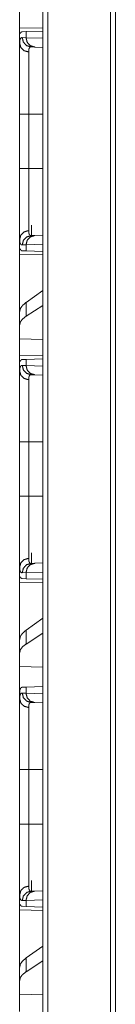
# Model space of a CAD drawing. Units: inches. Extents: x 26 to 138, y 11 to 120.
# Drawn here: x 57 to 58, y 74 to 79 of the extents above; entities that cross this region are included whole.
import ezdxf

# ---------------------------------------------------------------- set-up
doc = ezdxf.new("R2010")
doc.units = ezdxf.units.IN
doc.header["$MEASUREMENT"] = 0
doc.layers.add('Trimetric', color=7, linetype='Continuous', true_color=0xffffff)

msp = doc.modelspace()

# ---------------------------------------------------------------- linework, layer by layer
at = {"layer": 'Trimetric', "color": 18, "linetype": 'Continuous', "lineweight": 18}
for p, q in [((57.5179, 14.9217), (57.5179, 91.0789)), ((57.5455, 91.074), (57.5455, 14.9254)), ((57.8802, 14.9848), (57.8802, 91.0158)), ((57.906, 91.0108), (57.906, 14.9898)), ((57.3946, 79.1655), (57.3946, 79.2572)), ((57.5179, 79.1677), (57.3946, 79.1655)), ((57.3975, 79.1366), (57.3946, 79.1365)), ((57.3946, 79.1365), (57.3946, 79.0845)), ((57.4086, 79.1462), (57.4287, 79.1469)), ((57.4287, 79.1469), (57.5179, 79.15)), ((57.4287, 79.1144), (57.4287, 79.1469)), ((57.4083, 79.1151), (57.4287, 79.1144)), ((57.4287, 79.1144), (57.5179, 79.1113)), ((57.4753, 79.0645), (57.4558, 79.0651)), ((57.5179, 79.063), (57.4753, 79.0645)), ((57.3946, 78.4162), (57.3946, 78.7067)), ((57.4429, 78.7067), (57.5179, 78.7067)), ((57.4429, 78.7067), (57.4429, 78.4162)), ((57.4429, 78.4162), (57.5179, 78.4162)), ((57.4586, 78.114), (57.4586, 78.0579)), ((57.3946, 78.0384), (57.3946, 77.9865)), ((57.4558, 78.0578), (57.4753, 78.0584)), ((57.4753, 78.0584), (57.5179, 78.0599)), ((57.3975, 77.9864), (57.3946, 77.9865)), ((57.4287, 78.0085), (57.4083, 78.0078)), ((57.4287, 77.976), (57.4086, 77.9767)), ((57.5179, 78.0116), (57.4287, 78.0085)), ((57.4287, 77.976), (57.4287, 78.0085)), ((57.5179, 77.9729), (57.4287, 77.976)), ((57.3946, 77.9574), (57.5179, 77.9552)), ((57.3946, 77.6522), (57.3946, 77.9574)), ((57.5179, 77.7648), (57.4287, 77.7008)), ((57.4287, 77.6272), (57.4287, 77.7008)), ((57.3946, 77.6522), (57.3946, 77.5811)), ((57.5179, 77.6849), (57.4287, 77.6272)), ((57.3946, 77.5811), (57.3946, 77.5072)), ((57.5179, 77.5036), (57.3946, 77.5072)), ((57.3946, 77.4155), (57.3946, 77.5072)), ((57.5179, 77.4177), (57.3946, 77.4155)), ((57.3975, 77.3866), (57.3946, 77.3865)), ((57.3946, 77.3865), (57.3946, 77.3345)), ((57.4086, 77.3962), (57.4287, 77.3969)), ((57.4287, 77.3969), (57.5179, 77.4)), ((57.4287, 77.3644), (57.4287, 77.3969)), ((57.4083, 77.3651), (57.4287, 77.3644)), ((57.4287, 77.3644), (57.5179, 77.3613)), ((57.4753, 77.3145), (57.4558, 77.3151)), ((57.5179, 77.313), (57.4753, 77.3145)), ((57.3946, 76.6662), (57.3946, 76.9567)), ((57.4429, 76.9567), (57.5179, 76.9567)), ((57.4429, 76.9567), (57.4429, 76.6662)), ((57.4429, 76.6662), (57.5179, 76.6662)), ((57.4586, 76.364), (57.4586, 76.3079)), ((57.3946, 76.2884), (57.3946, 76.2365)), ((57.4558, 76.3078), (57.4753, 76.3084)), ((57.4753, 76.3084), (57.5179, 76.3099)), ((57.3975, 76.2364), (57.3946, 76.2365)), ((57.4287, 76.2585), (57.4083, 76.2578)), ((57.5179, 76.2616), (57.4287, 76.2585)), ((57.4287, 76.226), (57.4287, 76.2585)), ((57.3946, 76.2074), (57.5179, 76.2052)), ((57.3946, 75.9022), (57.3946, 76.2074)), ((57.4287, 76.226), (57.4086, 76.2267)), ((57.5179, 76.2229), (57.4287, 76.226)), ((57.5179, 76.0148), (57.4287, 75.9508)), ((57.4287, 75.8772), (57.4287, 75.9508)), ((57.5179, 75.9349), (57.4287, 75.8772)), ((57.3946, 75.9022), (57.3946, 75.8311)), ((57.3946, 75.8311), (57.3946, 75.7572)), ((57.5179, 75.7536), (57.3946, 75.7572)), ((57.3946, 75.6135), (57.3946, 75.7572)), ((57.4287, 75.6469), (57.5179, 75.65)), ((57.3946, 75.6135), (57.3946, 75.5845)), ((57.4083, 75.6151), (57.4287, 75.6144)), ((57.4086, 75.6462), (57.4287, 75.6469)), ((57.4287, 75.6144), (57.4287, 75.6469)), ((57.4287, 75.6144), (57.5179, 75.6113)), ((57.4753, 75.5645), (57.4558, 75.5651)), ((57.5179, 75.563), (57.4753, 75.5645)), ((57.3946, 74.9162), (57.3946, 75.2067)), ((57.4429, 75.2067), (57.5179, 75.2067)), ((57.4429, 75.2067), (57.4429, 74.9162)), ((57.4429, 74.9162), (57.5179, 74.9162)), ((57.4586, 74.614), (57.4586, 74.5579)), ((57.4558, 74.5578), (57.4753, 74.5584)), ((57.4753, 74.5584), (57.5179, 74.5599)), ((57.3946, 74.5384), (57.3946, 74.4865)), ((57.4287, 74.5085), (57.4083, 74.5078)), ((57.5179, 74.5116), (57.4287, 74.5085)), ((57.4287, 74.476), (57.4287, 74.5085)), ((57.3975, 74.4864), (57.3946, 74.4865)), ((57.3946, 74.4574), (57.5179, 74.4552)), ((57.3946, 74.1522), (57.3946, 74.4574)), ((57.4287, 74.476), (57.4086, 74.4767)), ((57.5179, 74.4729), (57.4287, 74.476)), ((57.5179, 74.2648), (57.4287, 74.2008)), ((57.4287, 74.1272), (57.4287, 74.2008)), ((57.5179, 74.1849), (57.4287, 74.1272)), ((57.3946, 74.1522), (57.3946, 74.0811)), ((57.3946, 74.0811), (57.3946, 74.0072)), ((57.5179, 74.0036), (57.3946, 74.0072)), ((57.3946, 73.9155), (57.3946, 74.0072))]:
    msp.add_line(p, q, dxfattribs=at)
for points in [[(57.3946, 79.1365), (57.3946, 79.1655)], [(57.3946, 77.9574), (57.3946, 77.9865)], [(57.3946, 77.3865), (57.3946, 77.4155)], [(57.3946, 76.2074), (57.3946, 76.2365)], [(57.3946, 74.4574), (57.3946, 74.4865)]]:
    msp.add_open_spline(points, degree=1, dxfattribs=at)
for points, knots in [([(57.3975, 79.1366), (57.3995, 79.1407), (57.402, 79.1436), (57.405, 79.1455), (57.4086, 79.1462)], [0, 0, 0.292396, 0.54078, 0.767365, 1, 1]), ([(57.3946, 79.0845), (57.3947, 79.0883), (57.3948, 79.0918), (57.3949, 79.0935), (57.3951, 79.0951), (57.3952, 79.0966), (57.3954, 79.0981), (57.3965, 79.1034), (57.3979, 79.1077), (57.3998, 79.111), (57.4022, 79.1134), (57.405, 79.1147), (57.4083, 79.1151)], [0, 0, 0.101584, 0.196591, 0.24171, 0.285299, 0.327228, 0.367654, 0.513283, 0.635734, 0.73859, 0.82763, 0.911519, 1, 1]), ([(57.4429, 79.0383), (57.4186, 79.045), (57.401, 79.0618), (57.3946, 79.0845)], [0, 0, 0.344626, 0.677964, 1, 1]), ([(57.3946, 78.7067), (57.3946, 78.7369), (57.3946, 78.7666), (57.3946, 78.796), (57.3946, 78.8249), (57.3946, 78.8392), (57.3946, 78.8569), (57.3946, 78.8605), (57.3946, 78.8675), (57.3946, 78.8812), (57.3946, 78.9079), (57.3946, 78.9335), (57.3946, 78.9578), (57.3946, 78.9696), (57.3946, 78.9754), (57.3946, 78.981), (57.3946, 78.9921), (57.3946, 79.0128), (57.3946, 79.0318), (57.3946, 79.0492), (57.3946, 79.0591), (57.3946, 79.0629), (57.3946, 79.0684), (57.3946, 79.0784), (57.3946, 79.0845)], [0, 0, 0.079904, 0.158688, 0.236352, 0.312914, 0.350789, 0.397712, 0.407051, 0.425593, 0.462073, 0.532723, 0.600324, 0.66484, 0.695926, 0.711177, 0.72622, 0.755411, 0.810329, 0.860698, 0.906552, 0.932865, 0.942894, 0.957334, 0.98394, 1, 1]), ([(57.4558, 79.0651), (57.4319, 79.0724), (57.4146, 79.0906), (57.4083, 79.1151)], [0, 0, 0.331427, 0.664718, 1, 1]), ([(57.4752, 79.0645), (57.4518, 79.0717), (57.4348, 79.0899), (57.4287, 79.1144)], [0, 0, 0.328434, 0.661765, 1, 1]), ([(57.4558, 79.0651), (57.4558, 79.0651), (57.4558, 79.0651), (57.4557, 79.0651), (57.4556, 79.0651), (57.4554, 79.0651), (57.4552, 79.0651), (57.455, 79.0651), (57.4546, 79.0651), (57.4542, 79.0651), (57.4535, 79.065), (57.4527, 79.0648), (57.4513, 79.0643), (57.4501, 79.0636), (57.4478, 79.0616), (57.446, 79.0587), (57.4446, 79.0549), (57.4436, 79.0503), (57.4435, 79.0489), (57.4433, 79.0476), (57.4432, 79.0462), (57.4431, 79.0447), (57.4429, 79.0416), (57.4429, 79.0383)], [0, 0, 0.001564, 0.002371, 0.003153, 0.006282, 0.012539, 0.018601, 0.024666, 0.036804, 0.048577, 0.071669, 0.0943, 0.138393, 0.182231, 0.273164, 0.375932, 0.496822, 0.639913, 0.679597, 0.720734, 0.763366, 0.80767, 0.900654, 1, 1]), ([(57.4429, 79.0383), (57.4429, 79.0272), (57.4429, 79.021), (57.4429, 79.0177), (57.4429, 79.0144), (57.4429, 79), (57.4429, 78.9666), (57.4429, 78.9452), (57.4429, 78.9402), (57.4429, 78.9325), (57.4429, 78.9168), (57.4429, 78.8949), (57.4429, 78.872), (57.4429, 78.8542), (57.4429, 78.8451), (57.4429, 78.8389), (57.4429, 78.8234), (57.4429, 78.8108), (57.4429, 78.7595), (57.4429, 78.7465), (57.4429, 78.73), (57.4429, 78.7233), (57.4429, 78.7133), (57.4429, 78.7067)], [0, 0, 0.033412, 0.05214, 0.061995, 0.072144, 0.115626, 0.216196, 0.280781, 0.295917, 0.318963, 0.366411, 0.432332, 0.501335, 0.555084, 0.582627, 0.601217, 0.648115, 0.685984, 0.840597, 0.880016, 0.929761, 0.949784, 0.979898, 1, 1]), ([(57.4429, 78.7067), (57.401, 78.7067), (57.3946, 78.7067)], [0, 0, 0.867242, 1, 1]), ([(57.3946, 78.0384), (57.3946, 78.051), (57.3946, 78.0654), (57.3946, 78.0733), (57.3946, 78.0905), (57.3946, 78.1095), (57.3946, 78.1223), (57.3946, 78.1277), (57.3946, 78.1358), (57.3946, 78.1527), (57.3946, 78.1763), (57.3946, 78.2012), (57.3946, 78.2208), (57.3946, 78.2308), (57.3946, 78.2376), (57.3946, 78.2548), (57.3946, 78.2829), (57.3946, 78.3116), (57.3946, 78.3261), (57.3946, 78.3557), (57.3946, 78.3632), (57.3946, 78.367), (57.3946, 78.3783), (57.3946, 78.4011), (57.3946, 78.4162)], [0, 0, 0.033275, 0.071479, 0.092399, 0.13784, 0.188124, 0.222054, 0.236167, 0.257759, 0.302425, 0.36496, 0.430908, 0.482621, 0.509228, 0.527218, 0.572763, 0.647016, 0.722907, 0.761472, 0.839861, 0.85973, 0.86969, 0.899692, 0.959815, 1, 1]), ([(57.4429, 78.4162), (57.401, 78.4162), (57.3946, 78.4162)], [0, 0, 0.867242, 1, 1]), ([(57.4429, 78.4162), (57.4429, 78.4129), (57.4429, 78.4096), (57.4429, 78.4029), (57.4429, 78.3896), (57.4429, 78.3764), (57.4429, 78.3698), (57.4429, 78.3632), (57.4429, 78.3118), (57.4429, 78.2626), (57.4429, 78.2596), (57.4429, 78.2537), (57.4429, 78.2449), (57.4429, 78.2277), (57.4429, 78.2059), (57.4429, 78.1852), (57.4429, 78.1703), (57.4429, 78.1632), (57.4429, 78.1608), (57.4429, 78.1562), (57.4429, 78.1387), (57.4429, 78.1084), (57.4429, 78.0957), (57.4429, 78.0928), (57.4429, 78.0913), (57.4429, 78.0872), (57.4429, 78.0846)], [0, 0, 0.010051, 0.020082, 0.040145, 0.080192, 0.120141, 0.140086, 0.159914, 0.314841, 0.463133, 0.472183, 0.490165, 0.516726, 0.568414, 0.634315, 0.6968, 0.741441, 0.763015, 0.770102, 0.784079, 0.836887, 0.928131, 0.966549, 0.975402, 0.979721, 0.992128, 1, 1]), ([(57.4429, 78.0846), (57.4186, 78.0779), (57.401, 78.0611), (57.3946, 78.0384)], [0, 0, 0.34461, 0.677957, 1, 1]), ([(57.4429, 78.0846), (57.4431, 78.0782), (57.4436, 78.0727), (57.4446, 78.0681), (57.446, 78.0643), (57.4478, 78.0614), (57.45, 78.0593), (57.4507, 78.0589), (57.4513, 78.0586), (57.452, 78.0583), (57.4527, 78.0581), (57.4535, 78.0579), (57.4542, 78.0578), (57.4546, 78.0578), (57.455, 78.0578), (57.4552, 78.0578), (57.4554, 78.0578), (57.4556, 78.0578), (57.4557, 78.0578), (57.4558, 78.0578), (57.4558, 78.0578), (57.4558, 78.0578)], [0, 0, 0.191719, 0.357854, 0.500294, 0.621237, 0.724737, 0.81649, 0.838692, 0.86073, 0.883026, 0.905297, 0.92812, 0.951433, 0.963207, 0.975345, 0.98141, 0.987473, 0.99373, 0.995307, 0.997653, 0.999218, 1, 1]), ([(57.4083, 78.0078), (57.4066, 78.0079), (57.405, 78.0082), (57.4042, 78.0084), (57.4035, 78.0087), (57.4028, 78.0091), (57.4022, 78.0096), (57.3998, 78.0119), (57.3979, 78.0153), (57.3964, 78.0196), (57.3954, 78.0249), (57.3948, 78.0311), (57.3946, 78.0384)], [0, 0, 0.045536, 0.089057, 0.110309, 0.131474, 0.15262, 0.173978, 0.263821, 0.36704, 0.489515, 0.634427, 0.804094, 1, 1]), ([(57.4083, 78.0078), (57.4146, 78.0323), (57.4319, 78.0505), (57.4558, 78.0578)], [0, 0, 0.335282, 0.668573, 1, 1]), ([(57.4287, 78.0085), (57.4348, 78.033), (57.4518, 78.0512), (57.4752, 78.0584)], [0, 0, 0.3383, 0.671611, 1, 1]), ([(57.4086, 77.9767), (57.405, 77.9774), (57.402, 77.9793), (57.3995, 77.9822), (57.3975, 77.9863)], [0, 0, 0.232784, 0.459436, 0.707893, 1, 1]), ([(57.4287, 77.7008), (57.4098, 77.6845), (57.3984, 77.6683), (57.3946, 77.6522)], [0, 0, 0.406664, 0.7303, 1, 1]), ([(57.4287, 77.6272), (57.4098, 77.6123), (57.3984, 77.5969), (57.3946, 77.5811)], [0, 0, 0.404451, 0.726726, 1, 1]), ([(57.3975, 77.3866), (57.3995, 77.3907), (57.402, 77.3936), (57.405, 77.3955), (57.4086, 77.3962)], [0, 0, 0.292396, 0.54078, 0.767365, 1, 1]), ([(57.3946, 77.3345), (57.3947, 77.3383), (57.3948, 77.3418), (57.3949, 77.3435), (57.3951, 77.3451), (57.3952, 77.3466), (57.3954, 77.3481), (57.3965, 77.3534), (57.3979, 77.3577), (57.3998, 77.361), (57.4022, 77.3634), (57.405, 77.3647), (57.4083, 77.3651)], [0, 0, 0.101584, 0.196591, 0.24171, 0.285299, 0.327228, 0.367654, 0.513283, 0.635734, 0.73859, 0.82763, 0.911519, 1, 1]), ([(57.4429, 77.2883), (57.4186, 77.295), (57.401, 77.3118), (57.3946, 77.3345)], [0, 0, 0.344626, 0.677964, 1, 1]), ([(57.3946, 76.9567), (57.3946, 76.9869), (57.3946, 77.0166), (57.3946, 77.046), (57.3946, 77.0749), (57.3946, 77.0892), (57.3946, 77.1069), (57.3946, 77.1105), (57.3946, 77.1175), (57.3946, 77.1312), (57.3946, 77.1579), (57.3946, 77.1835), (57.3946, 77.2078), (57.3946, 77.2196), (57.3946, 77.2254), (57.3946, 77.231), (57.3946, 77.2421), (57.3946, 77.2628), (57.3946, 77.2818), (57.3946, 77.2992), (57.3946, 77.3091), (57.3946, 77.3129), (57.3946, 77.3184), (57.3946, 77.3284), (57.3946, 77.3345)], [0, 0, 0.079904, 0.158688, 0.236352, 0.312914, 0.350789, 0.397712, 0.407051, 0.425593, 0.462073, 0.532723, 0.600324, 0.66484, 0.695926, 0.711177, 0.72622, 0.755411, 0.810329, 0.860698, 0.906552, 0.932865, 0.942894, 0.957334, 0.98394, 1, 1]), ([(57.4558, 77.3151), (57.4319, 77.3224), (57.4146, 77.3406), (57.4083, 77.3651)], [0, 0, 0.331427, 0.664718, 1, 1]), ([(57.4752, 77.3145), (57.4518, 77.3217), (57.4348, 77.3399), (57.4287, 77.3644)], [0, 0, 0.328434, 0.661765, 1, 1]), ([(57.4558, 77.3151), (57.4558, 77.3151), (57.4558, 77.3151), (57.4557, 77.3151), (57.4556, 77.3151), (57.4554, 77.3151), (57.4552, 77.3151), (57.455, 77.3151), (57.4546, 77.3151), (57.4542, 77.3151), (57.4535, 77.315), (57.4527, 77.3148), (57.4513, 77.3143), (57.4501, 77.3136), (57.4478, 77.3116), (57.446, 77.3087), (57.4446, 77.3049), (57.4436, 77.3003), (57.4435, 77.2989), (57.4433, 77.2976), (57.4432, 77.2962), (57.4431, 77.2947), (57.4429, 77.2916), (57.4429, 77.2883)], [0, 0, 0.001564, 0.002371, 0.003153, 0.006282, 0.012539, 0.018601, 0.024666, 0.036804, 0.048577, 0.071669, 0.0943, 0.138393, 0.182231, 0.273164, 0.375932, 0.496822, 0.639913, 0.679597, 0.720734, 0.763366, 0.80767, 0.900654, 1, 1]), ([(57.4429, 77.2883), (57.4429, 77.2772), (57.4429, 77.271), (57.4429, 77.2677), (57.4429, 77.2644), (57.4429, 77.25), (57.4429, 77.2166), (57.4429, 77.1952), (57.4429, 77.1902), (57.4429, 77.1825), (57.4429, 77.1668), (57.4429, 77.1449), (57.4429, 77.122), (57.4429, 77.1042), (57.4429, 77.0951), (57.4429, 77.0889), (57.4429, 77.0734), (57.4429, 77.0608), (57.4429, 77.0095), (57.4429, 76.9965), (57.4429, 76.98), (57.4429, 76.9733), (57.4429, 76.9633), (57.4429, 76.9567)], [0, 0, 0.033412, 0.05214, 0.061995, 0.072144, 0.115626, 0.216196, 0.280781, 0.295917, 0.318963, 0.366411, 0.432332, 0.501335, 0.555084, 0.582627, 0.601217, 0.648115, 0.685984, 0.840597, 0.880016, 0.929761, 0.949784, 0.979898, 1, 1]), ([(57.3946, 76.9567), (57.401, 76.9567), (57.4429, 76.9567)], [0, 0, 0.132758, 1, 1]), ([(57.3946, 76.2884), (57.3946, 76.301), (57.3946, 76.3154), (57.3946, 76.3317), (57.3946, 76.3498), (57.3946, 76.3697), (57.3946, 76.375), (57.3946, 76.3804), (57.3946, 76.3914), (57.3946, 76.4027), (57.3946, 76.4263), (57.3946, 76.4512), (57.3946, 76.4708), (57.3946, 76.4808), (57.3946, 76.4876), (57.3946, 76.5048), (57.3946, 76.5329), (57.3946, 76.5616), (57.3946, 76.5761), (57.3946, 76.6057), (57.3946, 76.6132), (57.3946, 76.617), (57.3946, 76.6283), (57.3946, 76.6511), (57.3946, 76.6662)], [0, 0, 0.033275, 0.071479, 0.114508, 0.162361, 0.215109, 0.229084, 0.243301, 0.272423, 0.302425, 0.36496, 0.430908, 0.482621, 0.509228, 0.527218, 0.572763, 0.647016, 0.722907, 0.761472, 0.839861, 0.85973, 0.86969, 0.899692, 0.959815, 1, 1]), ([(57.3946, 76.6662), (57.401, 76.6662), (57.4429, 76.6662)], [0, 0, 0.132758, 1, 1]), ([(57.4429, 76.6662), (57.4429, 76.6629), (57.4429, 76.6596), (57.4429, 76.6529), (57.4429, 76.6396), (57.4429, 76.6264), (57.4429, 76.6198), (57.4429, 76.6132), (57.4429, 76.5618), (57.4429, 76.5126), (57.4429, 76.5096), (57.4429, 76.5037), (57.4429, 76.4949), (57.4429, 76.4777), (57.4429, 76.4559), (57.4429, 76.4352), (57.4429, 76.4203), (57.4429, 76.4132), (57.4429, 76.4108), (57.4429, 76.4062), (57.4429, 76.3887), (57.4429, 76.3728), (57.4429, 76.3519), (57.4429, 76.3442), (57.4429, 76.3413), (57.4429, 76.3372), (57.4429, 76.3346)], [0, 0, 0.010051, 0.020082, 0.040145, 0.080192, 0.120141, 0.140086, 0.159914, 0.314841, 0.463133, 0.472183, 0.490165, 0.516726, 0.568414, 0.634315, 0.6968, 0.741441, 0.763015, 0.770102, 0.784079, 0.836887, 0.884904, 0.947939, 0.971025, 0.979721, 0.992128, 1, 1]), ([(57.4429, 76.3346), (57.4186, 76.3279), (57.401, 76.3111), (57.3946, 76.2884)], [0, 0, 0.34461, 0.677957, 1, 1]), ([(57.4429, 76.3346), (57.4431, 76.3282), (57.4436, 76.3227), (57.4446, 76.3181), (57.446, 76.3143), (57.4478, 76.3114), (57.45, 76.3093), (57.4507, 76.3089), (57.4513, 76.3086), (57.452, 76.3083), (57.4527, 76.3081), (57.4535, 76.3079), (57.4542, 76.3078), (57.4546, 76.3078), (57.455, 76.3078), (57.4552, 76.3078), (57.4554, 76.3078), (57.4556, 76.3078), (57.4557, 76.3078), (57.4558, 76.3078), (57.4558, 76.3078), (57.4558, 76.3078)], [0, 0, 0.191719, 0.357854, 0.500294, 0.621237, 0.724737, 0.81649, 0.838692, 0.86073, 0.883026, 0.905297, 0.92812, 0.951433, 0.963207, 0.975345, 0.98141, 0.987473, 0.99373, 0.995307, 0.997653, 0.999218, 1, 1]), ([(57.4083, 76.2578), (57.4066, 76.2579), (57.405, 76.2582), (57.4042, 76.2584), (57.4035, 76.2587), (57.4028, 76.2591), (57.4022, 76.2596), (57.3998, 76.2619), (57.3979, 76.2653), (57.3964, 76.2696), (57.3954, 76.2749), (57.3948, 76.2811), (57.3946, 76.2884)], [0, 0, 0.045536, 0.089057, 0.110309, 0.131474, 0.15262, 0.173978, 0.263821, 0.36704, 0.489515, 0.634427, 0.804094, 1, 1]), ([(57.4083, 76.2578), (57.4146, 76.2823), (57.4319, 76.3005), (57.4558, 76.3078)], [0, 0, 0.335282, 0.668573, 1, 1]), ([(57.4287, 76.2585), (57.4348, 76.283), (57.4518, 76.3012), (57.4752, 76.3084)], [0, 0, 0.3383, 0.671611, 1, 1]), ([(57.4086, 76.2267), (57.405, 76.2274), (57.402, 76.2293), (57.3995, 76.2322), (57.3975, 76.2363)], [0, 0, 0.232784, 0.459436, 0.707893, 1, 1]), ([(57.4287, 75.9508), (57.4098, 75.9345), (57.3984, 75.9183), (57.3946, 75.9022)], [0, 0, 0.406664, 0.7303, 1, 1]), ([(57.4287, 75.8772), (57.4098, 75.8623), (57.3984, 75.8469), (57.3946, 75.8311)], [0, 0, 0.404451, 0.726726, 1, 1]), ([(57.3946, 75.6135), (57.3948, 75.621), (57.3954, 75.6276), (57.3965, 75.6331), (57.398, 75.6377), (57.3999, 75.6413), (57.4023, 75.6439), (57.403, 75.6444), (57.4037, 75.6449), (57.4045, 75.6452), (57.4052, 75.6455), (57.4069, 75.646), (57.4086, 75.6462)], [0, 0, 0.193078, 0.36129, 0.506224, 0.629458, 0.734567, 0.826024, 0.847729, 0.869091, 0.890447, 0.911779, 0.954993, 1, 1]), ([(57.3946, 75.5845), (57.3947, 75.5883), (57.3948, 75.5918), (57.3949, 75.5935), (57.3951, 75.5951), (57.3952, 75.5966), (57.3954, 75.5981), (57.3965, 75.6034), (57.3979, 75.6077), (57.3998, 75.611), (57.4022, 75.6134), (57.405, 75.6147), (57.4083, 75.6151)], [0, 0, 0.101584, 0.196591, 0.24171, 0.285299, 0.327228, 0.367654, 0.513283, 0.635734, 0.73859, 0.82763, 0.911519, 1, 1]), ([(57.4558, 75.5651), (57.4319, 75.5724), (57.4146, 75.5906), (57.4083, 75.6151)], [0, 0, 0.331427, 0.664718, 1, 1]), ([(57.4752, 75.5645), (57.4518, 75.5717), (57.4348, 75.5899), (57.4287, 75.6144)], [0, 0, 0.328434, 0.661765, 1, 1]), ([(57.4429, 75.5383), (57.4186, 75.545), (57.401, 75.5618), (57.3946, 75.5845)], [0, 0, 0.344626, 0.677964, 1, 1]), ([(57.3946, 75.2067), (57.3946, 75.2369), (57.3946, 75.2666), (57.3946, 75.296), (57.3946, 75.3249), (57.3946, 75.3392), (57.3946, 75.3569), (57.3946, 75.3605), (57.3946, 75.3675), (57.3946, 75.3812), (57.3946, 75.4079), (57.3946, 75.4335), (57.3946, 75.4578), (57.3946, 75.4696), (57.3946, 75.4754), (57.3946, 75.481), (57.3946, 75.5027), (57.3946, 75.5128), (57.3946, 75.5318), (57.3946, 75.5492), (57.3946, 75.5591), (57.3946, 75.5629), (57.3946, 75.5684), (57.3946, 75.5784), (57.3946, 75.5845)], [0, 0, 0.079904, 0.158688, 0.236352, 0.312914, 0.350789, 0.397712, 0.407051, 0.425593, 0.462073, 0.532723, 0.600324, 0.66484, 0.695926, 0.711177, 0.72622, 0.78343, 0.810329, 0.860698, 0.906552, 0.932865, 0.942894, 0.957334, 0.98394, 1, 1]), ([(57.4558, 75.5651), (57.4558, 75.5651), (57.4558, 75.5651), (57.4557, 75.5651), (57.4556, 75.5651), (57.4554, 75.5651), (57.4552, 75.5651), (57.455, 75.5651), (57.4546, 75.5651), (57.4542, 75.5651), (57.4535, 75.565), (57.4527, 75.5648), (57.4513, 75.5643), (57.4501, 75.5636), (57.4478, 75.5616), (57.446, 75.5587), (57.4446, 75.5549), (57.4436, 75.5503), (57.4435, 75.5489), (57.4433, 75.5476), (57.4432, 75.5462), (57.4431, 75.5447), (57.4429, 75.5416), (57.4429, 75.5383)], [0, 0, 0.001564, 0.002371, 0.003153, 0.006282, 0.012539, 0.018601, 0.024666, 0.036804, 0.048577, 0.071669, 0.0943, 0.138393, 0.182231, 0.273164, 0.375932, 0.496822, 0.639913, 0.679597, 0.720734, 0.763366, 0.80767, 0.900654, 1, 1]), ([(57.4429, 75.5383), (57.4429, 75.5272), (57.4429, 75.521), (57.4429, 75.5177), (57.4429, 75.5144), (57.4429, 75.5), (57.4429, 75.4666), (57.4429, 75.4452), (57.4429, 75.4402), (57.4429, 75.4325), (57.4429, 75.4168), (57.4429, 75.3949), (57.4429, 75.372), (57.4429, 75.3542), (57.4429, 75.3451), (57.4429, 75.3389), (57.4429, 75.3234), (57.4429, 75.3108), (57.4429, 75.2595), (57.4429, 75.2465), (57.4429, 75.23), (57.4429, 75.2233), (57.4429, 75.2133), (57.4429, 75.2067)], [0, 0, 0.033412, 0.05214, 0.061995, 0.072144, 0.115626, 0.216196, 0.280781, 0.295917, 0.318963, 0.366411, 0.432332, 0.501335, 0.555084, 0.582627, 0.601217, 0.648115, 0.685984, 0.840597, 0.880016, 0.929761, 0.949784, 0.979898, 1, 1]), ([(57.4429, 75.2067), (57.401, 75.2067), (57.3946, 75.2067)], [0, 0, 0.867242, 1, 1]), ([(57.3946, 74.5384), (57.3946, 74.551), (57.3946, 74.5654), (57.3946, 74.5817), (57.3946, 74.5998), (57.3946, 74.6197), (57.3946, 74.625), (57.3946, 74.6304), (57.3946, 74.6414), (57.3946, 74.6527), (57.3946, 74.6763), (57.3946, 74.7012), (57.3946, 74.7208), (57.3946, 74.7308), (57.3946, 74.7376), (57.3946, 74.7548), (57.3946, 74.7829), (57.3946, 74.8116), (57.3946, 74.8261), (57.3946, 74.8557), (57.3946, 74.8632), (57.3946, 74.867), (57.3946, 74.8783), (57.3946, 74.9011), (57.3946, 74.9162)], [0, 0, 0.033275, 0.071479, 0.114508, 0.162361, 0.215109, 0.229084, 0.243301, 0.272423, 0.302425, 0.36496, 0.430908, 0.482621, 0.509228, 0.527218, 0.572763, 0.647016, 0.722907, 0.761472, 0.839861, 0.85973, 0.86969, 0.899692, 0.959815, 1, 1]), ([(57.4429, 74.9162), (57.401, 74.9162), (57.3946, 74.9162)], [0, 0, 0.867242, 1, 1]), ([(57.4429, 74.9162), (57.4429, 74.9129), (57.4429, 74.9096), (57.4429, 74.9029), (57.4429, 74.8896), (57.4429, 74.8764), (57.4429, 74.8698), (57.4429, 74.8632), (57.4429, 74.8118), (57.4429, 74.7626), (57.4429, 74.7596), (57.4429, 74.7537), (57.4429, 74.7449), (57.4429, 74.7277), (57.4429, 74.7059), (57.4429, 74.6852), (57.4429, 74.6703), (57.4429, 74.6632), (57.4429, 74.6608), (57.4429, 74.6562), (57.4429, 74.6387), (57.4429, 74.6084), (57.4429, 74.6019), (57.4429, 74.5942), (57.4429, 74.5913), (57.4429, 74.5872), (57.4429, 74.5846)], [0, 0, 0.010051, 0.020082, 0.040145, 0.080192, 0.120141, 0.140086, 0.159914, 0.314841, 0.463133, 0.472183, 0.490165, 0.516726, 0.568414, 0.634315, 0.6968, 0.741441, 0.763015, 0.770102, 0.784079, 0.836887, 0.928131, 0.947939, 0.971025, 0.979721, 0.992128, 1, 1]), ([(57.4429, 74.5846), (57.4186, 74.5779), (57.401, 74.5611), (57.3946, 74.5384)], [0, 0, 0.34461, 0.677957, 1, 1]), ([(57.4083, 74.5078), (57.4146, 74.5323), (57.4319, 74.5505), (57.4558, 74.5578)], [0, 0, 0.335282, 0.668573, 1, 1]), ([(57.4287, 74.5085), (57.4348, 74.533), (57.4518, 74.5512), (57.4752, 74.5584)], [0, 0, 0.3383, 0.671611, 1, 1]), ([(57.4429, 74.5846), (57.4431, 74.5782), (57.4436, 74.5727), (57.4446, 74.5681), (57.446, 74.5643), (57.4478, 74.5614), (57.45, 74.5593), (57.4507, 74.5589), (57.4513, 74.5586), (57.452, 74.5583), (57.4527, 74.5581), (57.4535, 74.5579), (57.4542, 74.5578), (57.4546, 74.5578), (57.455, 74.5578), (57.4552, 74.5578), (57.4554, 74.5578), (57.4556, 74.5578), (57.4557, 74.5578), (57.4558, 74.5578), (57.4558, 74.5578), (57.4558, 74.5578)], [0, 0, 0.191719, 0.357854, 0.500294, 0.621237, 0.724737, 0.81649, 0.838692, 0.86073, 0.883026, 0.905297, 0.92812, 0.951433, 0.963207, 0.975345, 0.98141, 0.987473, 0.99373, 0.995307, 0.997653, 0.999218, 1, 1]), ([(57.4083, 74.5078), (57.4066, 74.5079), (57.405, 74.5082), (57.4042, 74.5084), (57.4035, 74.5087), (57.4028, 74.5091), (57.4022, 74.5096), (57.3998, 74.5119), (57.3979, 74.5153), (57.3964, 74.5196), (57.3954, 74.5249), (57.3948, 74.5311), (57.3946, 74.5384)], [0, 0, 0.045536, 0.089057, 0.110309, 0.131474, 0.15262, 0.173978, 0.263821, 0.36704, 0.489515, 0.634427, 0.804094, 1, 1]), ([(57.4086, 74.4767), (57.405, 74.4774), (57.402, 74.4793), (57.3995, 74.4822), (57.3975, 74.4863)], [0, 0, 0.232784, 0.459436, 0.707893, 1, 1]), ([(57.4287, 74.2008), (57.4098, 74.1845), (57.3984, 74.1683), (57.3946, 74.1522)], [0, 0, 0.406664, 0.7303, 1, 1]), ([(57.4287, 74.1272), (57.4098, 74.1123), (57.3984, 74.0969), (57.3946, 74.0811)], [0, 0, 0.404451, 0.726726, 1, 1])]:
    msp.add_open_spline(points, degree=1, knots=knots, dxfattribs=at)

doc.saveas('drawing.dxf')
